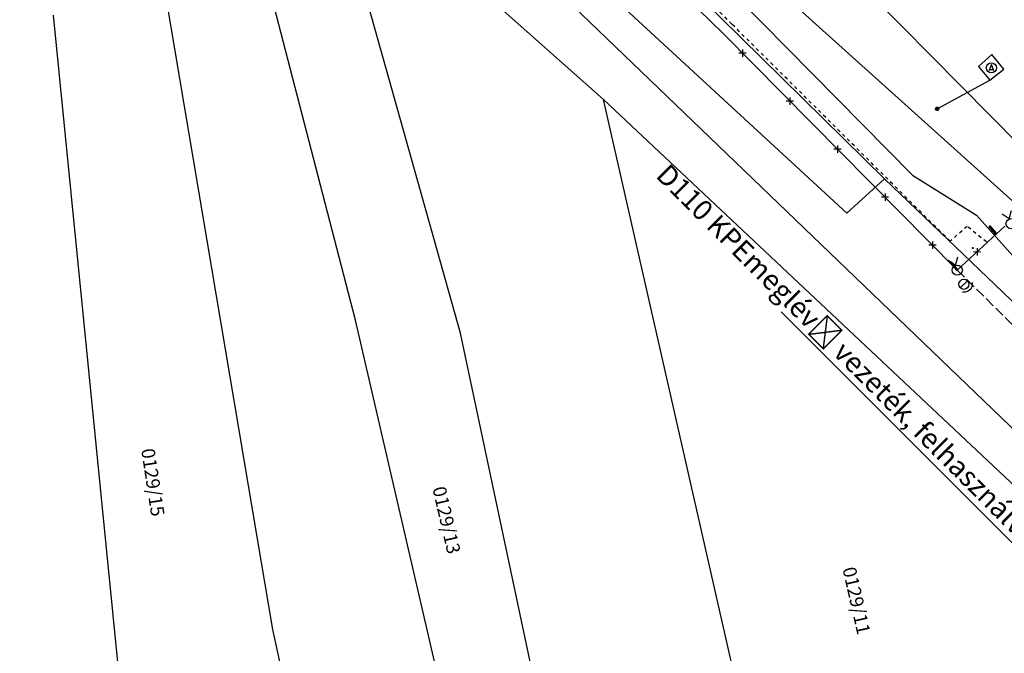
# Model space of a CAD drawing. Units: feet. Extents: x 720207 to 722325, y 272455 to 273563.
# Drawn here: x 720799 to 720871, y 273008 to 273055 of the extents above; entities that cross this region are included whole.
import ezdxf
from ezdxf import colors
from ezdxf.entities.mleader import LeaderData, LeaderLine
from ezdxf.math import Vec2, Vec3

# ---------------------------------------------------------------- set-up
doc = ezdxf.new("R2010")
doc.units = ezdxf.units.FT
doc.header["$MEASUREMENT"] = 0
doc.header["$PDMODE"] = 1
for name, pattern in [('0.18 folytonos', [0]), ('0.30 folytonos', [0]), ('ITR-1-0.10 mm', [0]), ('ITR-145-0.20 mm', [0.5, 0.25, -0.25]), ('ITR-159-0.18 mm', [0]), ('ITR-205-0.18 mm', [1, 0.75, -0.25]), ('ITR-216-0.20 mm', [0]), ('ITR-223-0.25 mm', [7.5, 2.5, -1.25, 1.25, -2.5]), ('ITR-249-0.18 mm', [0]), ('ITR-81-0.18 mm', [0])]:
    doc.linetypes.add(name, pattern=pattern)
doc.layers.get('0').update_dxf_attribs({"color": 1})
for name, color, linetype in [('CSAT-NY-SZELV-SZELV', 4, 'Continuous'), ('ITR-145-mért burk', 32, 'ITR-145-0.20 mm'), ('ITR-159-Akna', 10, 'ITR-159-0.18 mm'), ('ITR-216-Távk légkáb', 112, 'ITR-216-0.20 mm'), ('ITR-223-CSAPADÉK_ger', 130, 'ITR-223-0.25 mm'), ('ITR-249-Magasság', 130, 'ITR-249-0.18 mm'), ('J-Földrészlet', 3, '0.18 folytonos'), ('J-Helyrajzi szám', 4, '0.18 folytonos'), ('kerítés nem jogi', 32, 'ITR-81-0.18 mm'), ('meglévő vezeték', 5, '0.30 folytonos'), ('mért földút', 7, 'ITR-205-0.18 mm'), ('PONTOK', 1, 'ITR-1-0.10 mm')]:
    doc.layers.add(name, color=color, linetype=linetype)
doc.layers.add('Meglevo_terepadat', color=32, linetype='Continuous', plot=False)
doc.layers.add('Terepadat', color=7, linetype='Continuous', plot=False)
doc.layers.add('vez-T-1 töltő', color=172, linetype='T-1 töltővez', lineweight=35)
doc.styles.add('2.00 dőlt', font='Arial CE', dxfattribs={"oblique": 15, "height": 1})
doc.styles.add('SZELVENY', font='SIMPLEX.shx', dxfattribs={"width": 0.8})
doc.linetypes.add('T-1 töltővez', pattern='A,20,-0.5,["T-1",Standard,S=2,R=0,X=0,Y=-0.5],-5', length=25.5)

# ---------------------------------------------------------------- blocks, each defined once
blk = doc.blocks.new('kerítés jel a vonalon .FNT-168')
at = {"layer": 'kerítés nem jogi', "color": 32, "linetype": 'Continuous'}
for p, q in [((-0.38, 0.38), (0.38, -0.38)), ((0.38, 0.38), (-0.38, -0.38))]:
    blk.add_line(p, q, dxfattribs=at)
blk = doc.blocks.new('akna kör fedlapos.FNT-110')
at = {"layer": 'ITR-223-CSAPADÉK_ger', "color": 130, "linetype": 'Continuous'}
for p, q in [((0, 0.52), (-0.38, -0.45)), ((0.38, -0.45), (0, 0.52)), ((-0.3, -0.22), (0.3, -0.22))]:
    blk.add_line(p, q, dxfattribs=at)
blk.add_circle((0, 0), 0.75, dxfattribs=at)
blk = doc.blocks.new('elektromos faoszlop 1 b. gyámmal .FNT-120')
at = {"color": 1, "linetype": 'Continuous'}
for p, q in [((-1.2, 0), (-1.12, 0.38)), ((-1.2, -0.22), (-1.2, 0)), ((-1.12, 0.38), (-0.98, 0.68)), ((-0.98, 0.68), (-0.68, 0.98)), ((0, 0.75), (0, -0.75)), ((-1.05, -0.6), (-1.2, -0.22)), ((-0.9, -0.82), (-1.05, -0.6)), ((-0.68, -1.05), (-0.9, -0.82))]:
    blk.add_line(p, q, dxfattribs=at)
blk.add_circle((0, 0), 0.75, dxfattribs=at)
blk = doc.blocks.new('magassági pont jelölése .FNT-138')
at = {"layer": 'ITR-249-Magasság', "color": 130, "linetype": 'Continuous'}
for p, q in [((-0.25, 0), (0, 0.25)), ((-0.2, 0.1), (-0.25, 0.05)), ((0, -0.25), (-0.25, 0)), ((-0.2, 0.15), (-0.1, 0.2)), ((-0.2, 0.1), (-0.15, 0.15)), ((-0.2, 0), (-0.15, 0.15)), ((-0.2, 0), (0.15, 0.15)), ((-0.2, 0.15), (-0.2, -0.15)), ((-0.1, 0.1), (-0.2, 0.1)), ((0, 0.1), (-0.2, 0.1)), ((-0.2, -0.1), (-0.2, 0)), ((-0.1, 0), (-0.2, 0)), ((-0.15, 0.05), (0, 0.25)), ((-0.15, 0.15), (-0.1, 0.2)), ((-0.15, 0.15), (0, 0.15)), ((-0.15, -0.05), (-0.15, 0.05)), ((-0.1, 0.2), (-0.05, 0.2)), ((-0.1, 0.05), (-0.1, 0.1)), ((0, 0.1), (-0.1, 0)), ((-0.05, 0), (-0.1, 0.05)), ((-0.1, 0), (-0.1, -0.05)), ((-0.05, -0.15), (-0.1, 0)), ((-0.05, 0.2), (-0.05, 0.1)), ((-0.05, 0.1), (-0.05, 0.05)), ((-0.05, 0.05), (-0.05, -0.05)), ((0, -0.1), (-0.05, 0)), ((0, 0.25), (0, -0.25)), ((0.15, 0.2), (0, 0.2)), ((0, 0.2), (0.05, 0.15)), ((0, 0.2), (0.1, 0.1)), ((0.05, 0.15), (0, 0.05)), ((0, 0.05), (0.15, -0.05)), ((0, 0), (0.05, -0.05)), ((0.15, -0.05), (0, 0)), ((0.05, 0.15), (0.15, 0.2)), ((0.15, 0.2), (0.05, 0)), ((0.2, 0.15), (0.05, 0.15)), ((0.05, 0.05), (0.05, 0.1)), ((0.05, 0.1), (0.15, 0.1)), ((0.15, 0.05), (0.05, 0.05)), ((0.05, 0), (0.2, 0)), ((0.1, 0.1), (0.15, 0)), ((0.15, 0), (0.1, -0.2)), ((0.15, -0.05), (0.15, 0.2)), ((0.15, 0.1), (0.2, 0.15)), ((0.15, 0.15), (0.2, -0.15)), ((0.2, 0.1), (0.15, 0.05)), ((0.25, 0.05), (0.2, 0.1)), ((0.2, 0), (0.2, 0.05)), ((0.2, 0.05), (0.25, 0.05)), ((0.2, -0.05), (0.2, 0)), ((0.2, 0), (0.25, 0)), ((0.25, 0), (0.2, -0.05)), ((-0.15, -0.15), (-0.2, -0.1)), ((-0.2, -0.15), (-0.05, -0.15)), ((-0.1, -0.1), (-0.15, -0.05)), ((-0.1, -0.2), (-0.15, -0.15)), ((-0.1, -0.05), (-0.1, -0.2)), ((-0.05, -0.15), (-0.1, -0.1)), ((-0.05, -0.05), (-0.05, -0.15)), ((0, -0.1), (-0.05, -0.15)), ((-0.05, -0.15), (0, -0.2)), ((0.05, -0.05), (0, -0.1)), ((0, -0.15), (0.05, -0.1)), ((0.05, -0.15), (0, -0.1)), ((0.05, -0.15), (0, -0.15)), ((0, -0.25), (0.05, -0.15)), ((0.05, -0.2), (0, -0.25)), ((0.05, -0.05), (0.15, -0.05)), ((0.1, -0.2), (0.05, -0.05)), ((0.05, -0.05), (0.05, -0.1)), ((0.2, -0.15), (0.05, -0.05)), ((0.05, -0.1), (0.15, -0.1)), ((0.05, -0.1), (0.05, -0.2)), ((0.1, -0.15), (0.05, -0.15)), ((0.05, -0.2), (0.15, -0.2)), ((0.2, -0.15), (0.1, -0.15)), ((0.15, -0.1), (0.2, -0.05)), ((0.2, -0.05), (0.2, -0.1)), ((0.2, -0.1), (0.2, -0.15))]:
    blk.add_line(p, q, dxfattribs=at)
blk.add_circle((0, 0), 0.25, dxfattribs=at)
blk = doc.blocks.new('kerítés oszlop .FNT-162')
at = {"layer": 'kerítés nem jogi', "color": 32, "linetype": 'Continuous'}
for q in [(-0.75, 1.8), (0.75, 1.8)]:
    blk.add_line((0, 0.75), q, dxfattribs=at)
blk.add_circle((0, 0), 0.75, dxfattribs=at)
blk = doc.blocks.new('kapubejáró')
at = {"layer": 'kerítés nem jogi', "color": 32, "linetype": 'Continuous'}
for p, q in [((-0.1, 1.5), (0.1, 1.4)), ((-0.1, 1.4), (0.1, 1.5)), ((0.1, 1.5), (-0.1, 1.5)), ((-0.1, 1.5), (-0.1, 0)), ((-0.1, 0), (0.1, 1.5)), ((0.1, 0), (-0.1, 1.5)), ((0, 0), (0, 1.5)), ((0.1, 1.5), (0.1, 0)), ((0.1, 1.4), (-0.1, 1.4)), ((-0.1, 1.4), (0.1, 1.3)), ((0.1, 1.4), (-0.1, 1.3)), ((0.1, 1.3), (-0.1, 1.3)), ((-0.1, 1.3), (0.1, 1.2)), ((-0.1, 1.2), (0.1, 1.3)), ((0.1, 1.2), (-0.1, 1.2)), ((-0.1, 1.2), (0.1, 1.1)), ((0.1, 1.2), (-0.1, 1.1)), ((0.1, 1.1), (-0.1, 1.1)), ((-0.1, 1.1), (0.1, 1)), ((-0.1, 1), (0.1, 1.1)), ((0.1, 1), (-0.1, 1)), ((-0.1, 1), (0.1, 0.9)), ((0.1, 1), (-0.1, 0.9)), ((0.1, 0.9), (-0.1, 0.9)), ((-0.1, 0.9), (0.1, 0.8)), ((-0.1, 0.8), (0.1, 0.9)), ((0.1, 0.8), (-0.1, 0.8)), ((-0.1, 0.8), (0.1, 0.7)), ((0.1, 0.8), (-0.1, 0.7)), ((0.1, 0.7), (-0.1, 0.7)), ((-0.1, 0.7), (0.1, 0.6)), ((-0.1, 0.6), (0.1, 0.7)), ((0.1, 0.6), (-0.1, 0.6)), ((-0.1, 0.6), (0.1, 0.5)), ((0.1, 0.6), (-0.1, 0.5)), ((0.1, 0.5), (-0.1, 0.5)), ((-0.1, 0.5), (0.1, 0.4)), ((-0.1, 0.4), (0.1, 0.5)), ((0.1, 0.4), (-0.1, 0.4)), ((-0.1, 0.4), (0.1, 0.3)), ((0.1, 0.4), (-0.1, 0.3)), ((0.1, 0.3), (-0.1, 0.3)), ((-0.1, 0.3), (0.1, 0.2)), ((-0.1, 0.2), (0.1, 0.3)), ((0.1, 0.2), (-0.1, 0.2)), ((-0.1, 0.2), (0.1, 0.1)), ((0.1, 0.2), (-0.1, 0.1)), ((0.1, 0.1), (-0.1, 0.1)), ((-0.1, 0.1), (0.1, 0)), ((-0.1, 0), (0.1, 0.1)), ((0.1, 0), (-0.1, 0))]:
    blk.add_line(p, q, dxfattribs=at)
blk = doc.blocks.new('kapubejáró közepe')
at = {"layer": 'kerítés nem jogi', "color": 32, "linetype": 'Continuous'}
for p, q in [((0, 0.9), (-0.08, 0.82)), ((0, 0.75), (-0.08, 0.82)), ((-0.08, 0.82), (0.08, 0.82)), ((0.08, 0.82), (0, 0.9)), ((0, 0.9), (0, 0.75)), ((0, 0.75), (0.08, 0.82))]:
    blk.add_line(p, q, dxfattribs=at)
blk.add_circle((0, 0.825), 0.075, dxfattribs=at)

msp = doc.modelspace()

# ---------------------------------------------------------------- linework, layer by layer
at = {"layer": 'ITR-145-mért burk', "color": 32, "linetype": 'ITR-145-0.20 mm'}
for p, q in [((720851.31, 273054.47, 208.714), (720841.05, 273064.69, 209.037)), ((720867.47, 273038.39, 208.377), (720851.31, 273054.47, 208.714)), ((720868.73, 273039.49, 208.319), (720867.47, 273038.39, 208.377)), ((720870.16, 273038.34, 208.34), (720868.73, 273039.49, 208.319))]:
    msp.add_line(p, q, dxfattribs=at)
at = {"layer": 'ITR-159-Akna', "color": 10, "linetype": 'ITR-159-0.18 mm'}
for p, q in [((720870.56, 273052.21, 208.017), (720869.57, 273051.32, 208.078)), ((720871.45, 273051.14, 208.041), (720870.56, 273052.21, 208.017)), ((720869.57, 273051.32, 208.078), (720870.4, 273050.31, 208.032)), ((720870.4, 273050.31, 208.032), (720871.45, 273051.14, 208.041))]:
    msp.add_line(p, q, dxfattribs=at)
at = {"layer": 'J-Földrészlet', "color": 3, "linetype": '0.18 folytonos'}
for p, q in [((720859.81, 273040.46), (720790.02, 273104.91)), ((720944.6, 272954.75), (720789.13, 273104.33)), ((720823.45, 273032.55), (720812.46, 273074.9)), ((720816.19, 273016.35), (720807.65, 273067.08)), ((720831.23, 273031.58), (720821.23, 273067.16)), ((720841.8, 273048.89), (720821.23, 273067.16)), ((720896.58, 273019.31), (720847.37, 273063.63)), ((720862.6, 273043.02), (720844.53, 273060.82)), ((720805.92, 273006.47), (720801.1, 273055.14)), ((720878.81, 273014.07), (720841.8, 273048.89)), ((720863.44, 272953.65), (720841.8, 273048.89)), ((720862.6, 273043.02), (720859.81, 273040.46)), ((720944.84, 272964.1), (720862.6, 273043.02)), ((720841.87, 272953.01), (720823.45, 273032.55)), ((720843.55, 272973.26), (720831.23, 273031.58)), ((720817.33, 273009.63), (720816.19, 273016.35)), ((720828.51, 272957.74), (720817.33, 273009.63))]:
    msp.add_line(p, q, dxfattribs=at)
at = {"layer": 'kerítés nem jogi', "color": 32, "linetype": 'ITR-81-0.18 mm'}
for p, q in [((720840.39, 273063.83, 208.939), (720850.69, 273053.74, 208.537)), ((720850.69, 273053.74, 208.537), (720868, 273036.25, 208.355)), ((720868, 273036.25, 208.355), (720871.51, 273039.51, 208.354))]:
    msp.add_line(p, q, dxfattribs=at)
at = {"layer": 'Meglevo_terepadat'}
msp.add_line((720866.5, 273048.19), (720870.4, 273050.31), dxfattribs=at)
at = {"layer": 'meglévő vezeték', "color": 5, "linetype": '0.30 folytonos'}
for p, q in [((720849.1, 273059.1, 207.45), (720864.68, 273043.28, 208.25)), ((720864.68, 273043.28, 208.25), (720869.43, 273040.32, 208.4)), ((720869.43, 273040.32, 208.4), (720875.74, 273033.23, 208.35))]:
    msp.add_line(p, q, dxfattribs=at)
at = {"layer": 'mért földút', "color": 7, "linetype": 'ITR-205-0.18 mm'}
msp.add_line((720868, 273036.25, 208.355), (720880.56, 273023.82, 208.047), dxfattribs=at)
at = {"layer": 'PONTOK', "color": 1}
for p in [(720851.31, 273054.47, 208.714), (720850.69, 273053.74, 208.537), (720870.56, 273052.21, 208.017), (720869.57, 273051.32, 208.078), (720870.52, 273051.23, 208.079), (720871.45, 273051.14, 208.041), (720870.4, 273050.31, 208.032), (720841.8, 273048.89), (720866.5, 273048.19, 208.093), (720862.6, 273043.02), (720864.68, 273043.28, 208.25), (720862.13, 273042.53, 208.36), (720859.81, 273040.46), (720869.43, 273040.32, 208.4), (720864.92, 273039.61, 208.265), (720868.73, 273039.49, 208.319), (720867.47, 273038.39, 208.377), (720870.16, 273038.34, 208.34), (720870.86, 273038.92, 208.272), (720868, 273036.25, 208.355), (720868.49, 273035.2, 208.394), (720823.45, 273032.55), (720831.23, 273031.58), (720816.19, 273016.35), (720817.33, 273009.63)]:
    msp.add_point(p, dxfattribs=at)
at = {"layer": 'Terepadat'}
msp.add_line((720866.5, 273048.19), (720870.4, 273050.31), dxfattribs=at)
at = {"layer": 'vez-T-1 töltő'}
msp.add_lwpolyline([(720908.75455, 272996.90831), (720914.95751, 273002.86909), (720877.04718, 273041.01545), (720852.82897, 273065.52992), (720839.4936, 273077.00076), (720827.61122, 273087.22178), (720802.26795, 273109.02161), (720794.90653, 273124.56976), (720793.28886, 273132.24154), (720789.51025, 273141.92137), (720768.88123, 273173.59427), (720766.03427, 273175.91739), (720757.94401, 273179.55085), (720748.36238, 273181.75352), (720736.46404, 273186.43379), (720732.79485, 273188.91244), (720729.57161, 273192.30774), (720723.58585, 273201.6941)], dxfattribs=at)

# ---------------------------------------------------------------- block references
at = {"layer": 'ITR-159-Akna', "color": 10, "linetype": 'Continuous', "xscale": 0.5, "yscale": 0.5}
msp.add_blockref('akna kör fedlapos.FNT-110', (720870.52, 273051.23, 208.079), dxfattribs=at)
at = {"layer": 'ITR-216-Távk légkáb', "color": 112, "linetype": 'Continuous', "xscale": 0.5, "yscale": 0.5, "rotation": 134.7}
msp.add_blockref('elektromos faoszlop 1 b. gyámmal .FNT-120', (720868.49, 273035.2, 208.394), dxfattribs=at)
at = {"layer": 'ITR-249-Magasság', "color": 130, "linetype": 'Continuous', "xscale": 0.5, "yscale": 0.5}
msp.add_blockref('magassági pont jelölése .FNT-138', (720866.5, 273048.19, 208.093), dxfattribs=at)
at = {"layer": 'kerítés nem jogi', "color": 32, "linetype": 'Continuous', "xscale": 0.5, "yscale": 0.5}
for name, p, rotation in [('kerítés jel a vonalon .FNT-168', (720852.1, 273052.32), 314.7), ('kerítés jel a vonalon .FNT-168', (720855.61, 273048.76), 314.7), ('kerítés jel a vonalon .FNT-168', (720859.13, 273045.21), 314.7), ('kerítés jel a vonalon .FNT-168', (720862.65, 273041.66), 314.7), ('kerítés oszlop .FNT-162', (720871.98, 273039.69, 208.324), 20.3), ('kapubejáró', (720870.86, 273038.92, 208.272), 39.9), ('kerítés jel a vonalon .FNT-168', (720866.17, 273038.1), 314.7), ('kapubejáró közepe', (720869.43, 273037.58), 43.00000000000001), ('kerítés jel a vonalon .FNT-168', (720869.47, 273037.61), 42.89999999999999), ('kerítés oszlop .FNT-162', (720868, 273036.25, 208.355), 20.3), ('kapubejáró', (720868, 273036.25, 208.355), 39.9)]:
    msp.add_blockref(name, p, dxfattribs=dict(at, rotation=rotation))

# ---------------------------------------------------------------- texts
at = {"layer": 'J-Helyrajzi szám', "color": 4, "linetype": 'Continuous', "style": '2.00 dőlt', "oblique": 15}
for s, rotation, p in [('0129/15', 278.7, (720807.57, 273022.97)), ('0129/13', 283, (720829.13, 273020.1)), ('0129/11', 282.8, (720859.49, 273014.14))]:
    msp.add_text(s, height=1, rotation=rotation, dxfattribs=at).set_placement(p)

# ---------------------------------------------------------------- leaders
at = {"layer": 'CSAT-NY-SZELV-SZELV', "color": 5}
ml = msp.add_multileader_mtext('Standard', dxfattribs=at)
ml.set_content('D110 KPEmeglévő vezeték, felhasználva alsó zóna fogyasztó vezetéknek', color=5, style='SZELVENY')
ml.set_leader_properties()
ml.build(insert=Vec2(0, 0))
ml.multileader.update_dxf_attribs({"text_right_attachment_type": 6, "dogleg_length": 0.36, "arrow_head_size": 1})
ctx = ml.context
ctx.base_point, ctx.char_height, ctx.arrow_head_size, ctx.landing_gap_size, ctx.plane_origin, ctx.plane_x_axis, ctx.plane_y_axis = Vec3(720847.94481, 273041.57392, 206.23455), 1.5, 1, 0.09, Vec3(720905.64648, 272997.88283, 206.23455), Vec3(0.70710678, -0.70710678), Vec3(0.70710678, 0.70710678)
ctx.right_attachment, ctx.text_align_type = 6, 1
notes = []
notes.append((ctx, [(0, (1, 1, 0), (720895.05975, 272993.04476, 206.23455), (-0.70710678, 0.70710678), 0.65059, [(0, [(720906.29121, 272999.62769, 206.23455)], 0, [])])]))
ctx.mtext.insert, ctx.mtext.text_direction, ctx.mtext.rotation, ctx.mtext.alignment, ctx.mtext.flow_direction = Vec3(720871.15291, 273019.73831, 206.23455), Vec3(0.70710678, -0.70710678), 5.49778714, 2, 5
for ctx, leaders in notes:
    for number, flags, end, landing, length, lines in leaders:
        leader = LeaderData()
        leader.index, (leader.has_last_leader_line, leader.has_dogleg_vector, leader.attachment_direction) = number, flags
        leader.last_leader_point, leader.dogleg_vector, leader.dogleg_length = Vec3(end), Vec3(landing), length
        for number, points, colour, breaks in lines:
            line = LeaderLine()
            line.index, line.vertices, line.color, line.breaks = number, Vec3.list(points), colors.encode_raw_color(colour), breaks
            leader.lines.append(line)
        ctx.leaders.append(leader)

doc.saveas('drawing.dxf')
